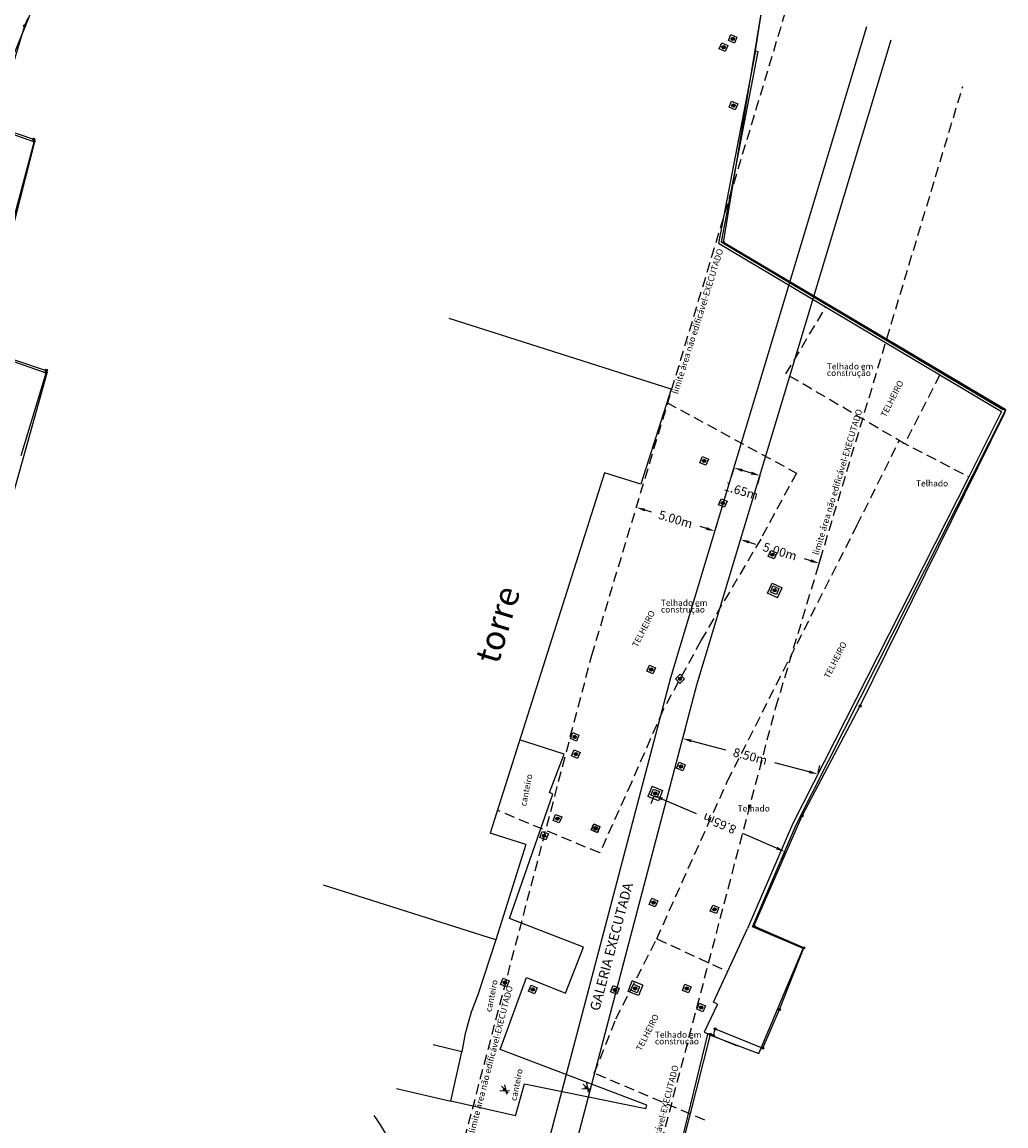
# Model space of a CAD drawing. Extents: x 182038 to 182244, y 1674088 to 1674353.
# Drawn here: x 182153 to 182213, y 1674219 to 1674287 of the extents above; entities that cross this region are included whole.
import ezdxf
from ezdxf.enums import TextEntityAlignment as Align

# ---------------------------------------------------------------- set-up
doc = ezdxf.new("R2010")
doc.units = 0
doc.header["$LTSCALE"] = 0.125
doc.header["$MEASUREMENT"] = 0
doc.header["$PDMODE"] = 34
doc.header["$PDSIZE"] = 0.1
doc.linetypes.add('TRACEJADA', pattern=[7.5, 5, -2.5])
doc.layers.get('0').update_dxf_attribs({"linetype": 'CONTINUOUS'})
doc.layers.get('DEFPOINTS').update_dxf_attribs({"linetype": 'CONTINUOUS'})
for name, color, linetype in [('11-11-08-ALVENARIA', 30, 'CONTINUOUS'), ('11-11-08-CALCADA', 252, 'CONTINUOUS'), ('11-11-08-MURO', 32, 'CONTINUOUS'), ('11-11-08-PERGOLADO', 16, 'CONTINUOUS'), ('11-11-08-TELHADO', 140, 'CONTINUOUS'), ('11-11-08-TEXTOS', 2, 'CONTINUOUS'), ('CANAL-13-12-2006', 6, 'CONTINUOUS'), ('FA-XA-5825', 6, 'CONTINUOUS'), ('INFRAESTRUTURA', 5, 'CONTINUOUS'), ('M-POL--', 2, 'CONTINUOUS'), ('MED', 7, 'CONTINUOUS'), ('MURO-EXISTENTE', 32, 'CONTINUOUS'), ('PV-GALERIA', 5, 'CONTINUOUS'), ('VEGETACAO', 3, 'CONTINUOUS')]:
    doc.layers.add(name, color=color, linetype=linetype)
doc.styles.add('ARIAL', font='ARIAL.TTF')
doc.styles.add('STANDART', font='ROMANT.SHX')
doc.dimstyles.get("Standard").update_dxf_attribs({"dimtxt": 0.18, "dimasz": 0.18, "dimexe": 0.18, "dimexo": 0.0625, "dimgap": 0.09, "dimtad": 0, "dimtih": 1, "dimtoh": 1, "dimdec": 4, "dimzin": 0, "dimtxsty": 'STANDARD', "dimcen": 0.09, "dimazin": 3, "dimtfac": 1, "dimtdec": 4, "dimtofl": 0, "dimtmove": 0, "dimatfit": 3, "dimtolj": 1, "dimtzin": 0})

# ---------------------------------------------------------------- blocks, each defined once
blk = doc.blocks.new('EPV')
at = {"color": 5, "linetype": 'CONTINUOUS'}
blk.add_circle((0, 0), 0.2, dxfattribs=at)
at = {"layer": 'INFRAESTRUTURA', "linetype": 'CONTINUOUS'}
for p, q in [((-0.4, 0.4), (0.4, 0.4)), ((-0.4, -0.4), (-0.4, 0.4)), ((-0.14, 0.14), (0.14, -0.14)), ((0.14, 0.14), (-0.14, -0.14)), ((0.4, 0.4), (0.4, -0.4)), ((0.4, -0.4), (-0.4, -0.4))]:
    blk.add_line(p, q, dxfattribs=at)
blk = doc.blocks.new('ARVORE0')
at = {"layer": 'VEGETACAO'}
for p, q in [((1.09, -1.01), (-1.02, 1.12)), ((0.64, -1.32), (0.09, 1.53)), ((1.45, -0.36), (-1.43, -0.39))]:
    blk.add_line(p, q, dxfattribs=at)
blk.add_circle((0, 0), 0.375, dxfattribs=at)
blk = doc.blocks.new('0')
at = {"layer": 'VEGETACAO', "linetype": 'CONTINUOUS', "xscale": 0.1000000000058208, "yscale": 0.1000000000931323, "zscale": 0.1}
blk.add_blockref('ARVORE0', (0, 0), dxfattribs=at)
blk = doc.blocks.new('*D13')
at = {"color": 0, "linetype": 'BYBLOCK'}
for p, q in [((182196.54, 1674259.355), (182196.389, 1674258.853)), ((182197.607, 1674259.05), (182197.062, 1674259.215)), ((182198.12, 1674258.879), (182197.969, 1674258.378))]:
    blk.add_line(p, q, dxfattribs=at)
for points in [[(182197.088, 1674259.301), (182197.036, 1674259.128), (182196.544, 1674259.37)], [(182197.633, 1674259.137), (182197.581, 1674258.964), (182198.124, 1674258.895)]]:
    blk.add_solid(points, dxfattribs=at)
at = {"layer": 'DEFPOINTS', "color": 0, "linetype": 'BYBLOCK'}
for p in [(182196.544, 1674259.37), (182196.594, 1674259.534), (182198.174, 1674259.059)]:
    blk.add_point(p, dxfattribs=at)
at = {"color": 0, "linetype": 'BYBLOCK', "insert": (182196.984, 1674257.969), "char_height": 0.54, "attachment_point": 5, "rotation": 343.24579, "style": 'STANDART'}
blk.add_mtext('\\A1;1.65m', dxfattribs=at)
blk = doc.blocks.new('*D14')
at = {"color": 0, "linetype": 'BYBLOCK'}
for p, q in [((182190.628, 1674257.062), (182190.752, 1674257.475)), ((182191.114, 1674256.802), (182191.501, 1674256.686)), ((182195.416, 1674255.62), (182195.54, 1674256.034)), ((182194.867, 1674255.672), (182194.48, 1674255.789))]:
    blk.add_line(p, q, dxfattribs=at)
for points in [[(182191.14, 1674256.888), (182191.088, 1674256.716), (182190.597, 1674256.958)], [(182194.893, 1674255.758), (182194.841, 1674255.586), (182195.384, 1674255.516)]]:
    blk.add_solid(points, dxfattribs=at)
at = {"layer": 'DEFPOINTS', "color": 0, "linetype": 'BYBLOCK'}
for p in [(182190.574, 1674256.882), (182190.597, 1674256.958), (182195.361, 1674255.441)]:
    blk.add_point(p, dxfattribs=at)
at = {"color": 0, "linetype": 'BYBLOCK', "insert": (182192.99, 1674256.237), "char_height": 0.54, "attachment_point": 5, "rotation": 343.24579, "style": 'STANDART'}
blk.add_mtext('\\A1;5.00m', dxfattribs=at)
blk = doc.blocks.new('*D15')
at = {"color": 0, "linetype": 'BYBLOCK'}
for p, q in [((182196.912, 1674254.867), (182197.107, 1674255.513)), ((182197.468, 1674254.841), (182197.855, 1674254.724)), ((182201.7, 1674253.426), (182201.894, 1674254.072)), ((182201.222, 1674253.711), (182200.834, 1674253.827))]:
    blk.add_line(p, q, dxfattribs=at)
for points in [[(182197.494, 1674254.927), (182197.442, 1674254.755), (182196.951, 1674254.996)], [(182201.247, 1674253.797), (182201.196, 1674253.625), (182201.739, 1674253.555)]]:
    blk.add_solid(points, dxfattribs=at)
at = {"layer": 'DEFPOINTS', "color": 0, "linetype": 'BYBLOCK'}
for p in [(182196.858, 1674254.687), (182201.646, 1674253.246), (182201.739, 1674253.555)]:
    blk.add_point(p, dxfattribs=at)
at = {"color": 0, "linetype": 'BYBLOCK', "insert": (182199.345, 1674254.276), "char_height": 0.54, "attachment_point": 5, "rotation": 343.24579, "style": 'STANDART'}
blk.add_mtext('\\A1;5.00m', dxfattribs=at)
blk = doc.blocks.new('*D16')
at = {"color": 0, "linetype": 'BYBLOCK'}
for p, q in [((182193.453, 1674242.978), (182193.564, 1674243.398)), ((182193.949, 1674242.738), (182196.032, 1674242.19)), ((182201.124, 1674240.851), (182199.041, 1674241.399)), ((182201.674, 1674240.816), (182201.784, 1674241.236))]:
    blk.add_line(p, q, dxfattribs=at)
for points in [[(182193.971, 1674242.825), (182193.926, 1674242.651), (182193.426, 1674242.876)], [(182201.147, 1674240.938), (182201.102, 1674240.764), (182201.647, 1674240.713)]]:
    blk.add_solid(points, dxfattribs=at)
at = {"layer": 'DEFPOINTS', "color": 0, "linetype": 'BYBLOCK'}
for p in [(182193.406, 1674242.797), (182193.426, 1674242.876), (182201.626, 1674240.635)]:
    blk.add_point(p, dxfattribs=at)
at = {"color": 0, "linetype": 'BYBLOCK', "insert": (182197.536, 1674241.795), "char_height": 0.54, "attachment_point": 5, "rotation": 345.26231, "style": 'STANDART'}
blk.add_mtext('\\A1;8.50m', dxfattribs=at)
blk = doc.blocks.new('*D20')
at = {"color": 0, "linetype": 'BYBLOCK'}
for p, q in [((182191.672, 1674239.367), (182191.476, 1674238.909)), ((182192.185, 1674239.192), (182194.235, 1674238.312)), ((182199.144, 1674236.205), (182197.094, 1674237.085)), ((182199.624, 1674235.954), (182199.427, 1674235.496))]:
    blk.add_line(p, q, dxfattribs=at)
for points in [[(182192.149, 1674239.11), (182192.22, 1674239.275), (182191.689, 1674239.405)], [(182199.109, 1674236.122), (182199.18, 1674236.288), (182199.64, 1674235.992)]]:
    blk.add_solid(points, dxfattribs=at)
at = {"layer": 'DEFPOINTS', "color": 0, "linetype": 'BYBLOCK'}
for p in [(182191.746, 1674239.539), (182199.64, 1674235.992), (182199.698, 1674236.126)]:
    blk.add_point(p, dxfattribs=at)
at = {"color": 0, "linetype": 'BYBLOCK', "insert": (182195.665, 1674237.699), "char_height": 0.54, "attachment_point": 5, "rotation": 156.7703, "style": 'STANDART'}
blk.add_mtext('\\A1;8.65m', dxfattribs=at)

msp = doc.modelspace()

# ---------------------------------------------------------------- linework, layer by layer
at = {"layer": '11-11-08-ALVENARIA', "linetype": 'CONTINUOUS'}
for p, q in [((182192.72, 1674264.164), (182179.191, 1674268.463)), ((182192.72, 1674264.164), (182190.867, 1674258.371)), ((182188.659, 1674259.073), (182181.683, 1674237.119)), ((182190.867, 1674258.371), (182188.659, 1674259.073)), ((182183.874, 1674236.423), (182181.683, 1674237.119)), ((182183.874, 1674236.423), (182182.047, 1674230.612)), ((182182.047, 1674230.612), (182171.542, 1674233.95))]:
    msp.add_line(p, q, dxfattribs=at)
at = {"layer": '11-11-08-CALCADA', "linetype": 'CONTINUOUS'}
for p, q in [((182182.047, 1674230.612), (182180.948, 1674227.266)), ((182175.982, 1674221.556), (182179.299, 1674220.789)), ((182183.229, 1674219.89), (182179.299, 1674220.789))]:
    msp.add_line(p, q, dxfattribs=at)
for points in [[(182183.229, 1674219.89), (182183.786, 1674221.845), (182191.183, 1674220.335), (182191.236, 1674220.553), (182182.295, 1674223.939), (182183.899, 1674228.321), (182186.279, 1674227.377), (182187.381, 1674230.167), (182182.872, 1674231.915), (182185.512, 1674239.482), (182185.305, 1674239.592), (182186.205, 1674241.935), (182183.488, 1674242.798)], [(182179.299, 1674220.789), (182179.975, 1674223.787), (182178.217, 1674224.22)]]:
    msp.add_lwpolyline(points, dxfattribs=at)
for centre, radius, start, end in [((182193.456, 1674221.892), 13.614, 156.75044, 171.99928), ((182158.475, 1674208.901), 19.55, 23.56554, 34.27212)]:
    msp.add_arc(centre, radius, start, end, dxfattribs=at)
at = {"layer": '11-11-08-MURO', "linetype": 'CONTINUOUS'}
for p, q in [((182197.851, 1674284.769), (182198.51, 1674288.885)), ((182197.851, 1674284.769), (182197.998, 1674284.741)), ((182194.726, 1674224.992), (182196.747, 1674224.15))]:
    msp.add_line(p, q, dxfattribs=at)
for points in [[(182197.851, 1674284.769), (182195.603, 1674273.061), (182212.85, 1674262.798)], [(182197.998, 1674284.741), (182195.77, 1674273.136), (182212.927, 1674262.927)], [(182212.85, 1674262.798), (182210.852, 1674258.824), (182204.627, 1674246.533), (182200.115, 1674237.665), (182197.36, 1674231.307)], [(182195.537, 1674226.701), (182195.293, 1674226.817), (182197.36, 1674231.307)], [(182195.537, 1674226.701), (182194.726, 1674224.992)]]:
    msp.add_lwpolyline(points, dxfattribs=at)
at = {"layer": '11-11-08-TELHADO', "linetype": 'TRACEJADA'}
for p, q in [((182192.458, 1674263.345), (182200.346, 1674259.053)), ((182188.369, 1674235.911), (182182.125, 1674238.508)), ((182191.84, 1674230.676), (182196.156, 1674228.69))]:
    msp.add_line(p, q, dxfattribs=at)
for points in [[(182209.094, 1674265.033), (182206.942, 1674260.841), (182199.712, 1674265.091), (182202.14, 1674269.171)], [(182191.84, 1674230.676), (182196.156, 1674240.295), (182204.036, 1674255.858), (182206.618, 1674261.026), (182210.852, 1674258.824)], [(182200.346, 1674259.053), (182198.178, 1674255.036)], [(182198.176, 1674255.033), (182194.52, 1674248.83), (182192.213, 1674244.589), (182190.298, 1674240.207), (182188.369, 1674235.911)], [(182194.774, 1674219.621), (182188.038, 1674222.493), (182189.355, 1674225.794), (182191.84, 1674230.676)]]:
    msp.add_lwpolyline(points, dxfattribs=at)
at = {"layer": 'CANAL-13-12-2006', "linetype": 'TRACEJADA'}
for points in [[(182149.306, 1674130.683), (182165.764, 1674170.876), (182171.253, 1674184.061), (182175.129, 1674199.457), (182187.885, 1674247.951), (182200.041, 1674288.331)], [(182157.043, 1674121.437), (182158.36, 1674122.051), (182176.532, 1674166.43), (182182.34, 1674180.38), (182186.411, 1674196.553), (182199.1, 1674244.789), (182210.48, 1674282.593)]]:
    msp.add_lwpolyline(points, dxfattribs=at)
at = {"layer": 'CANAL-13-12-2006', "linetype": 'CONTINUOUS'}
for points in [[(182153.192, 1674126.978), (182170.386, 1674168.968), (182176.011, 1674182.481), (182179.971, 1674198.211), (182192.698, 1674246.594), (182204.639, 1674286.259)], [(182129.78, 1674114.236), (182154.474, 1674125.756), (182171.911, 1674168.338), (182177.581, 1674181.959), (182181.569, 1674197.799), (182194.287, 1674246.146), (182206.119, 1674285.449)]]:
    msp.add_lwpolyline(points, dxfattribs=at)
at = {"layer": 'INFRAESTRUTURA', "linetype": 'CONTINUOUS'}
for p, q in [((182198.591, 1674251.735), (182198.873, 1674252.342)), ((182198.873, 1674252.342), (182199.48, 1674252.06)), ((182199.198, 1674251.453), (182199.48, 1674252.06)), ((182199.198, 1674251.453), (182198.591, 1674251.735)), ((182190.099, 1674227.475), (182190.348, 1674228.112)), ((182190.985, 1674227.863), (182190.348, 1674228.112)), ((182190.985, 1674227.863), (182190.736, 1674227.226)), ((182190.736, 1674227.226), (182190.099, 1674227.475))]:
    msp.add_line(p, q, dxfattribs=at)
at = {"layer": 'M-POL--', "linetype": 'CONTINUOUS'}
for points in [[(182192.128, 1674213.058), (182195.109, 1674224.857), (182195.302, 1674224.783), (182195.4, 1674225.185), (182198.304, 1674224.021), (182199.31, 1674226.364), (182200.803, 1674230.127), (182197.765, 1674231.442), (182200.701, 1674238.173), (182204.228, 1674244.861), (182213.011, 1674262.629), (182213.113, 1674262.911), (182195.901, 1674273.096), (182198.51, 1674288.885)], [(182153.52, 1674286.755), (182153.334, 1674286.294), (182151.48, 1674280.194), (182153.881, 1674279.396), (182153.907, 1674279.273), (182152.216, 1674272.843)], [(182150.64, 1674266.642), (182154.654, 1674265.308), (182154.641, 1674265.19), (182153.098, 1674260.096)]]:
    msp.add_lwpolyline(points, dxfattribs=at)
at = {"layer": 'M-POL--', "color": 1, "linetype": 'CONTINUOUS'}
for centre in [(182153.334, 1674286.294), (182153.881, 1674279.396), (182153.907, 1674279.273), (182195.901, 1674273.096), (182154.654, 1674265.308), (182154.641, 1674265.19), (182204.228, 1674244.861), (182200.701, 1674238.173), (182197.765, 1674231.442), (182200.803, 1674230.127), (182199.31, 1674226.364), (182195.4, 1674225.185), (182195.109, 1674224.857), (182195.302, 1674224.783), (182198.304, 1674224.021)]:
    msp.add_circle(centre, 0.0625, dxfattribs=at)
at = {"layer": 'MURO-EXISTENTE', "linetype": 'CONTINUOUS'}
for p, q in [((182200.762, 1674230.095), (182197.672, 1674231.406)), ((182198.066, 1674223.692), (182200.762, 1674230.095)), ((182192.057, 1674212.945), (182194.954, 1674224.871)), ((182194.954, 1674224.871), (182198.066, 1674223.692))]:
    msp.add_line(p, q, dxfattribs=at)
for points in [[(182164.253, 1674301.069), (182163.286, 1674297.563), (182162.084, 1674297.852), (182159.954, 1674291.418), (182155.954, 1674292.747), (182155.069, 1674290.398), (182154.777, 1674290.518), (182153.57, 1674286.764), (182150.9, 1674280.277), (182153.934, 1674279.232), (182150.678, 1674266.534), (182154.685, 1674265.142), (182151.839, 1674254.955), (182149.075, 1674243.755), (182144.176, 1674230.687), (182138.605, 1674206.505)], [(182197.672, 1674231.406), (182200.343, 1674237.629), (182213.092, 1674262.87), (182202.825, 1674268.959)]]:
    msp.add_lwpolyline(points, dxfattribs=at)
at = {"layer": 'PV-GALERIA', "linetype": 'CONTINUOUS'}
for p, q in [((182191.563, 1674239.977), (182191.302, 1674239.34)), ((182191.563, 1674239.977), (182192.2, 1674239.716)), ((182191.939, 1674239.079), (182191.302, 1674239.34)), ((182192.2, 1674239.716), (182191.939, 1674239.079))]:
    msp.add_line(p, q, dxfattribs=at)

# ---------------------------------------------------------------- block references
at = {"layer": 'INFRAESTRUTURA', "linetype": 'CONTINUOUS', "xscale": 0.5, "yscale": 0.5, "zscale": 0.5}
for p, rotation in [((182196.468, 1674285.501), 67.22777777777776), ((182195.91, 1674284.992), 67.22777777777776), ((182196.51, 1674281.44), 67.22777777777776), ((182194.73, 1674259.79), 67.22777777777776), ((182195.865, 1674257.227), 67.22777777777776), ((182198.892, 1674254.081), 67.22777777777776), ((182199.026, 1674251.912), 67.22777777777776), ((182191.505, 1674247.08), 67.22777777777776), ((182193.259, 1674246.517), 133.8938352042261), ((182186.841, 1674242.981), 67.22777777777776), ((182186.915, 1674241.927), 67.22777777777776), ((182193.316, 1674241.173), 67.22777777777776), ((182185.79, 1674237.998), 67.22777777777776), ((182184.976, 1674236.961), 67.22777777777776), ((182188.108, 1674237.415), 67.22777777777776), ((182188.119, 1674237.397), 67.22777777777776), ((182191.645, 1674232.885), 67.22777777777776), ((182195.365, 1674232.474), 67.22777777777776), ((182182.588, 1674228.011), 67.22777777777776), ((182184.289, 1674227.592), 67.22777777777776), ((182189.293, 1674227.564), 67.22777777777776), ((182190.533, 1674227.653), 67.22777777777776), ((182193.669, 1674227.644), 67.22777777777776), ((182194.547, 1674226.493), 67.22777777777776)]:
    msp.add_blockref('EPV', p, dxfattribs=dict(at, rotation=rotation))
at = {"layer": 'PV-GALERIA', "linetype": 'CONTINUOUS', "xscale": 0.5, "yscale": 0.5, "zscale": 0.5, "rotation": 67.22777777777776}
msp.add_blockref('EPV', (182191.746, 1674239.539), dxfattribs=at)
at = {"layer": 'VEGETACAO', "linetype": 'CONTINUOUS', "xscale": 2, "yscale": 2, "zscale": 2}
for p in [(182182.577, 1674221.482), (182187.559, 1674221.606)]:
    msp.add_blockref('0', p, dxfattribs=at)

# ---------------------------------------------------------------- texts
at = {"layer": '11-11-08-ALVENARIA', "color": 7, "linetype": 'CONTINUOUS', "style": 'STANDART'}
msp.add_text('torre', height=1.5, rotation=73.31357, dxfattribs=at).set_placement((182182.18, 1674247.336))
at = {"layer": '11-11-08-PERGOLADO', "linetype": 'CONTINUOUS', "style": 'STANDART'}
for p in [(182183.879, 1674238.73), (182181.764, 1674226.196), (182183.289, 1674220.776)]:
    msp.add_text('canteiro', height=0.375, rotation=78.62741, dxfattribs=at).set_placement(p)
at = {"layer": '11-11-08-TELHADO', "linetype": 'CONTINUOUS', "style": 'STANDART'}
for p in [(182205.797, 1674262.419), (182190.66, 1674248.405), (182202.342, 1674246.502), (182190.894, 1674223.815)]:
    msp.add_text('TELHEIRO', height=0.375, rotation=63.0531, dxfattribs=at).set_placement(p)
at = {"layer": '11-11-08-TEXTOS', "linetype": 'CONTINUOUS', "style": 'STANDART'}
for s, p in [('Telhado em', (182202.202, 1674265.365)), ('construção', (182202.202, 1674264.96)), ('Telhado', (182207.633, 1674258.236)), ('Telhado em', (182192.094, 1674250.96)), ('construção', (182192.094, 1674250.555)), ('Telhado', (182196.767, 1674238.434)), ('Telhado em', (182191.729, 1674224.65)), ('construção', (182191.729, 1674224.246))]:
    msp.add_text(s, height=0.375, dxfattribs=at).set_placement(p)
at = {"layer": 'CANAL-13-12-2006', "linetype": 'CONTINUOUS', "style": 'STANDART'}
msp.add_text('GALERIA EXECUTADA', height=0.6, rotation=75.04922, dxfattribs=at).set_placement((182189.153, 1674230.179), align=Align.MIDDLE)
at = {"layer": 'FA-XA-5825', "color": 1, "char_height": 0.381, "attachment_point": 1, "style": 'ARIAL'}
for insert, rotation in [((182192.757, 1674263.945), 72.45955), ((182201.335, 1674254.138), 73.21686), ((182180.374, 1674218.911), 75.33185), ((182190.471, 1674214.075), 75.33185)]:
    msp.add_mtext('limite área não edificável-EXECUTADO', dxfattribs=dict(at, insert=insert, rotation=rotation))

# ---------------------------------------------------------------- dimensions: what is measured, and where the dimension line sits
at = {"layer": 'MED', "linetype": 'CONTINUOUS'}
for p1, p2, distance, picture, middle in [((182198.174, 1674259.059), (182196.594, 1674259.534), 0.171, '*D13', (182196.984, 1674257.969)), ((182195.361, 1674255.441), (182190.574, 1674256.882), -0.079, '*D14', (182192.99, 1674256.237)), ((182196.858, 1674254.687), (182201.646, 1674253.246), 0.323, '*D15', (182199.345, 1674254.276)), ((182201.626, 1674240.635), (182193.406, 1674242.797), -0.082, '*D16', (182197.536, 1674241.795)), ((182191.746, 1674239.539), (182199.698, 1674236.126), -0.146, '*D20', (182195.665, 1674237.699))]:
    dim = msp.add_aligned_dim(p1=p1, p2=p2, distance=distance, dimstyle='STANDARD', override={"dimscale": 3, "dimtih": 0, "dimtoh": 0, "dimdec": 2, "dimpost": 'm', "dimtxsty": 'STANDART', "dimaunit": 1, "dimtdec": 2}, dxfattribs=at)
    dim.commit()
    dim.dimension.update_dxf_attribs({"geometry": picture, "text_midpoint": middle})

doc.saveas('drawing.dxf')
